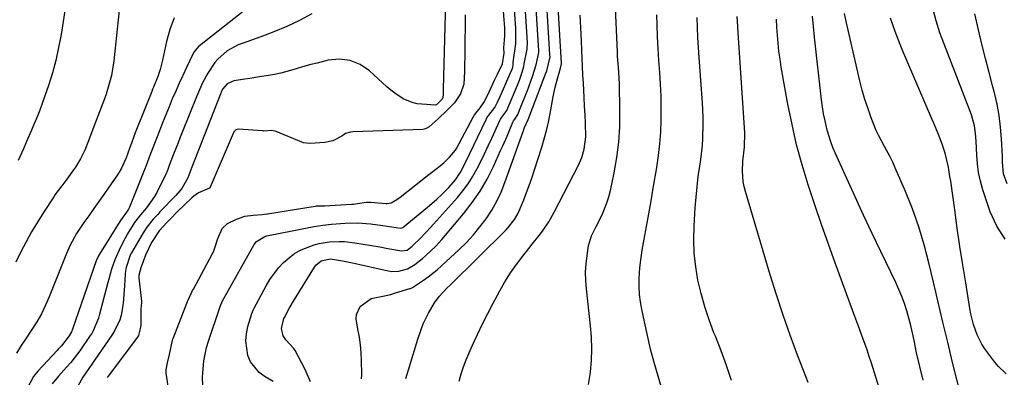
# Model space of a CAD drawing. Units: inches. Extents: x 1885017 to 1889618, y 422025 to 427378.
# Drawn here: x 1886254 to 1886588, y 425895 to 426016 of the extents above; entities that cross this region are included whole.
import ezdxf

# ---------------------------------------------------------------- set-up
doc = ezdxf.new("R2010")
doc.units = ezdxf.units.IN
doc.header["$MEASUREMENT"] = 0
for name, color, linetype in [('1', 7, 'Continuous'), ('7', 7, 'Continuous'), ('8', 7, 'Continuous')]:
    doc.layers.add(name, color=color, linetype=linetype)

msp = doc.modelspace()

# ---------------------------------------------------------------- linework, layer by layer
at = {"layer": '1', "color": 18}
for points in [[(1886272.37, 426040.01, 1670), (1886267.89, 426011.08, 1670), (1886267.09, 426006.7, 1670), (1886266.14, 426002.36, 1670), (1886264.95, 425998.08, 1670), (1886263.62, 425993.83, 1670), (1886261.5, 425987.69, 1670), (1886260.67, 425985.42, 1670), (1886259.75, 425983.18, 1670), (1886258.32, 425979.84, 1670), (1886257.86, 425978.72, 1670), (1886256.24, 425974.8, 1670), (1886255.2, 425972.38, 1670), (1886253.41, 425968.37, 1670)], [(1886384.81, 425894.45, 1668), (1886385.71, 425897.43, 1668), (1886386.5, 425900.04, 1668), (1886387.3, 425902.64, 1668), (1886388.11, 425905.24, 1668), (1886388.93, 425907.83, 1668), (1886390.01, 425911.08, 1668), (1886390.74, 425912.96, 1668), (1886392.46, 425916.61, 1668), (1886394.48, 425920.1, 1668), (1886396.12, 425922.23, 1668), (1886398.87, 425925.2, 1668), (1886399.82, 425926.16, 1668), (1886418.75, 425944.82, 1668), (1886419.54, 425945.65, 1668), (1886421.62, 425948.35, 1668), (1886422.76, 425950.33, 1668), (1886423.26, 425951.36, 1668), (1886424.79, 425955.1, 1668), (1886425.73, 425957.51, 1668), (1886426.64, 425959.94, 1668), (1886427.5, 425962.38, 1668), (1886428.32, 425964.84, 1668), (1886430.92, 425972.89, 1668), (1886431.77, 425975.72, 1668), (1886432.54, 425978.57, 1668), (1886433.2, 425981.45, 1668), (1886433.78, 425984.34, 1668), (1886434.8, 425989.99, 1668), (1886435.12, 425991.64, 1668), (1886435.48, 425993.27, 1668), (1886436.34, 425996.51, 1668), (1886437.28, 425999.73, 1668), (1886437.57, 426001.16, 1668), (1886437.56, 426001.27, 1668), (1886437.56, 426001.32, 1668), (1886437.56, 426001.37, 1668), (1886435.51, 426035.74, 1668)], [(1886369.78, 425894.37, 1666), (1886369.84, 425895.8, 1666), (1886369.8, 425900.61, 1666), (1886369.69, 425903.27, 1666), (1886369.47, 425905.92, 1666), (1886369.06, 425908.54, 1666), (1886368.54, 425911.15, 1666), (1886367.93, 425914.7, 1666), (1886368.05, 425916.19, 1666), (1886369.33, 425918.93, 1666), (1886373.06, 425921.56, 1666), (1886374.72, 425921.99, 1666), (1886376.4, 425922.27, 1666), (1886379.72, 425923.01, 1666), (1886381.35, 425923.47, 1666), (1886386.2, 425924.96, 1666), (1886386.43, 425925.04, 1666), (1886387.09, 425925.33, 1666), (1886390.75, 425927.77, 1666), (1886392.34, 425928.91, 1666), (1886395.41, 425931.35, 1666), (1886396.88, 425932.65, 1666), (1886402.9, 425938.2, 1666), (1886405.38, 425940.64, 1666), (1886407.75, 425943.17, 1666), (1886409.95, 425945.86, 1666), (1886412.05, 425948.64, 1666), (1886413.93, 425951.55, 1666), (1886415.65, 425954.56, 1666), (1886417.11, 425957.69, 1666), (1886418.41, 425960.92, 1666), (1886424.57, 425978.26, 1666), (1886425.07, 425979.6, 1666), (1886425.72, 425981.09, 1666), (1886425.97, 425981.47, 1666), (1886426.3, 425982.26, 1666), (1886426.76, 425983.39, 1666), (1886426.9, 425983.76, 1666), (1886432.33, 425998.02, 1666), (1886432.62, 425998.81, 1666), (1886433.73, 426003.56, 1666), (1886433.68, 426004.32, 1666), (1886432, 426032.48, 1666)], [(1886288.42, 426026.9, 1668), (1886285.85, 426002.21, 1668), (1886285.03, 425997.28, 1668), (1886283.69, 425992.47, 1668), (1886283.16, 425990.89, 1668), (1886282.6, 425989.32, 1668), (1886280.39, 425983.46, 1668), (1886279.6, 425981.36, 1668), (1886278, 425977.17, 1668), (1886277.2, 425975.07, 1668), (1886275.96, 425971.93, 1668), (1886274.51, 425968.97, 1668), (1886272.76, 425966.16, 1668), (1886272.13, 425965.26, 1668), (1886269.81, 425962.09, 1668), (1886268.14, 425959.85, 1668), (1886266.47, 425957.62, 1668), (1886265.94, 425956.85, 1668), (1886265.42, 425956.08, 1668), (1886261.9, 425950.72, 1668), (1886259.86, 425947.47, 1668), (1886257.89, 425944.17, 1668), (1886256.05, 425940.8, 1668), (1886254.3, 425937.38, 1668), (1886252.6, 425933.93, 1668)], [(1886339.83, 425893.5, 1662), (1886337.1, 425895.09, 1662), (1886335.1, 425896.46, 1662), (1886332.16, 425900.07, 1662), (1886331.23, 425902.31, 1662), (1886330.59, 425907.22, 1662), (1886330.8, 425909.67, 1662), (1886331.29, 425912.11, 1662), (1886332.55, 425916.52, 1662), (1886333.02, 425917.69, 1662), (1886333.24, 425918.14, 1662), (1886333.36, 425918.36, 1662), (1886337.45, 425925.86, 1662), (1886338.73, 425928, 1662), (1886341.67, 425931.99, 1662), (1886343.32, 425933.85, 1662), (1886347.13, 425936.93, 1662), (1886349.28, 425938.08, 1662), (1886353.77, 425939.75, 1662), (1886355.44, 425940.23, 1662), (1886358.85, 425940.82, 1662), (1886362.33, 425940.94, 1662), (1886364.07, 425940.88, 1662), (1886367.53, 425940.47, 1662), (1886375.95, 425939.08, 1662), (1886378.68, 425938.61, 1662), (1886383.37, 425937.74, 1662), (1886385.21, 425938, 1662), (1886386.91, 425939.3, 1662), (1886387.55, 425939.92, 1662), (1886389.39, 425941.75, 1662), (1886391.83, 425944.24, 1662), (1886393.02, 425945.52, 1662), (1886394.19, 425946.81, 1662), (1886402.3, 425955.88, 1662), (1886404.16, 425958.12, 1662), (1886405.9, 425960.45, 1662), (1886407.46, 425962.9, 1662), (1886408.89, 425965.44, 1662), (1886410.22, 425968.04, 1662), (1886411.51, 425970.67, 1662), (1886412.75, 425973.32, 1662), (1886413.97, 425975.98, 1662), (1886416.63, 425981.95, 1662), (1886416.88, 425982.42, 1662), (1886417.35, 425983.08, 1662), (1886419.01, 425985.41, 1662), (1886419.61, 425986.73, 1662), (1886422.67, 425993.9, 1662), (1886423.38, 425995.67, 1662), (1886424.31, 425998.4, 1662), (1886424.79, 426000.25, 1662), (1886424.98, 426001.19, 1662), (1886425.92, 426006.14, 1662), (1886425.97, 426006.47, 1662), (1886426.04, 426008.46, 1662), (1886425.95, 426009.88, 1662), (1886425.93, 426010.22, 1662), (1886424.97, 426026.04, 1662)], [(1886352.54, 425893.37, 1664), (1886350.7, 425897.52, 1664), (1886347.27, 425903.96, 1664), (1886346.77, 425904.77, 1664), (1886344.11, 425907.57, 1664), (1886343.21, 425908.94, 1664), (1886342.7, 425911.38, 1664), (1886343.45, 425914.77, 1664), (1886343.64, 425915.15, 1664), (1886345.24, 425918.17, 1664), (1886347.04, 425921.27, 1664), (1886353.79, 425932.25, 1664), (1886354.26, 425932.89, 1664), (1886356.1, 425934.32, 1664), (1886359.32, 425935.04, 1664), (1886363.33, 425934.4, 1664), (1886365.62, 425933.92, 1664), (1886366.76, 425933.67, 1664), (1886378.8, 425930.97, 1664), (1886380.03, 425930.79, 1664), (1886382.47, 425930.88, 1664), (1886385.41, 425931.69, 1664), (1886387.85, 425933.1, 1664), (1886390.45, 425935.17, 1664), (1886391.45, 425936.04, 1664), (1886394.98, 425939.34, 1664), (1886397.04, 425941.62, 1664), (1886404.39, 425950.35, 1664), (1886407.3, 425954.1, 1664), (1886409.99, 425957.99, 1664), (1886412.35, 425962.09, 1664), (1886414.49, 425966.33, 1664), (1886416.95, 425971.74, 1664), (1886417.68, 425973.38, 1664), (1886419.13, 425976.69, 1664), (1886419.83, 425978.35, 1664), (1886421.1, 425981.39, 1664), (1886421.32, 425981.8, 1664), (1886421.81, 425982.41, 1664), (1886422.75, 425984.01, 1664), (1886423.85, 425986.61, 1664), (1886425.51, 425990.77, 1664), (1886426.03, 425992.18, 1664), (1886427.73, 425996.85, 1664), (1886428.95, 426000.79, 1664), (1886429.88, 426005.05, 1664), (1886429.87, 426006.27, 1664), (1886429.84, 426006.77, 1664), (1886429.82, 426007.02, 1664), (1886429.81, 426007.27, 1664), (1886428.48, 426029.26, 1664)], [(1886316, 425892.15, 1660), (1886315.89, 425894.88, 1660), (1886315.95, 425896.25, 1660), (1886316.34, 425900.44, 1660), (1886317.25, 425904.95, 1660), (1886317.9, 425907.17, 1660), (1886321.7, 425918.53, 1660), (1886321.84, 425918.92, 1660), (1886322.7, 425920.83, 1660), (1886323.09, 425921.57, 1660), (1886333.34, 425939.87, 1660), (1886334.13, 425940.95, 1660), (1886337.01, 425942.65, 1660), (1886337.67, 425942.82, 1660), (1886350.76, 425945.5, 1660), (1886353.69, 425946.03, 1660), (1886356.64, 425946.48, 1660), (1886359.6, 425946.81, 1660), (1886364.28, 425947.15, 1660), (1886368.53, 425947.22, 1660), (1886372.78, 425946.93, 1660), (1886377.02, 425946.41, 1660), (1886380.03, 425945.96, 1660), (1886383.03, 425945.5, 1660), (1886383.8, 425945.73, 1660), (1886384.32, 425946.13, 1660), (1886384.45, 425946.23, 1660), (1886392.81, 425953.09, 1660), (1886395.38, 425955.29, 1660), (1886397.04, 425956.83, 1660), (1886399.38, 425959.27, 1660), (1886401.64, 425961.89, 1660), (1886403.21, 425964.21, 1660), (1886404.94, 425967.55, 1660), (1886412.15, 425982.51, 1660), (1886412.32, 425982.85, 1660), (1886412.95, 425983.81, 1660), (1886414.94, 425986.34, 1660), (1886415.9, 425988.17, 1660), (1886416.24, 425988.92, 1660), (1886416.41, 425989.3, 1660), (1886420.16, 425997.95, 1660), (1886420.21, 425998.06, 1660), (1886420.7, 425999.08, 1660), (1886421.15, 426000.06, 1660), (1886421.21, 426000.94, 1660), (1886421.2, 426001.42, 1660), (1886421.22, 426001.61, 1660), (1886421.23, 426001.7, 1660), (1886422.09, 426007.91, 1660), (1886422.14, 426008.34, 1660), (1886422.11, 426012.28, 1660), (1886422.06, 426013.17, 1660), (1886421.46, 426022.83, 1660)], [(1886398.25, 426022.32, 1660), (1886397.51, 425992.54, 1660), (1886397.5, 425992.09, 1660), (1886397.46, 425990.75, 1660), (1886397.4, 425989.75, 1660), (1886397.16, 425989.24, 1660), (1886395.36, 425987.4, 1660), (1886395.17, 425987.26, 1660), (1886394.92, 425987.19, 1660), (1886390.29, 425987.45, 1660), (1886388.61, 425987.66, 1660), (1886386.98, 425988.03, 1660), (1886383.9, 425989.36, 1660), (1886381.04, 425991.23, 1660), (1886379.71, 425992.28, 1660), (1886378.41, 425993.39, 1660), (1886372.5, 425998.81, 1660), (1886369.31, 426000.93, 1660), (1886365.95, 426002.35, 1660), (1886362.32, 426002.72, 1660), (1886358.51, 426002.39, 1660), (1886354.7, 426001.45, 1660), (1886352.64, 426000.92, 1660), (1886350.58, 426000.37, 1660), (1886346.5, 425999.18, 1660), (1886342.4, 425998.07, 1660), (1886340.32, 425997.62, 1660), (1886338.24, 425997.22, 1660), (1886335.21, 425996.72, 1660), (1886331.9, 425996.18, 1660), (1886330.24, 425995.93, 1660), (1886326.51, 425995.4, 1660), (1886324.24, 425994.44, 1660), (1886322.73, 425992.69, 1660), (1886322.25, 425991.7, 1660), (1886322.04, 425991.2, 1660), (1886321.83, 425990.69, 1660), (1886312.27, 425966.11, 1660), (1886310.91, 425962.54, 1660), (1886308.84, 425958.94, 1660), (1886307.52, 425957.27, 1660), (1886306.81, 425956.49, 1660), (1886301.45, 425950.96, 1660), (1886300.67, 425950.14, 1660), (1886299.15, 425948.45, 1660), (1886297.02, 425945.79, 1660), (1886295.79, 425943.89, 1660), (1886291.76, 425937.1, 1660), (1886291.31, 425936.27, 1660), (1886289.83, 425931.8, 1660), (1886289.62, 425929.92, 1660), (1886289.4, 425925.84, 1660), (1886289.23, 425922.95, 1660), (1886289.01, 425920.05, 1660), (1886288.23, 425915.81, 1660), (1886287.78, 425914.39, 1660), (1886285.9, 425910.43, 1660), (1886285.12, 425909.19, 1660), (1886277.36, 425897.9, 1660), (1886275.34, 425894.9, 1660), (1886273.05, 425890.84, 1660)], [(1886304.53, 425889.61, 1658), (1886303.5, 425896.29, 1658), (1886303.53, 425897.36, 1658), (1886304.04, 425899.76, 1658), (1886304.62, 425902.61, 1658), (1886305.66, 425907.5, 1658), (1886305.79, 425907.9, 1658), (1886305.87, 425908.09, 1658), (1886310.82, 425920.55, 1658), (1886311.04, 425921.09, 1658), (1886312.51, 425924.27, 1658), (1886312.78, 425924.79, 1658), (1886319.18, 425936.64, 1658), (1886319.33, 425936.92, 1658), (1886319.73, 425937.77, 1658), (1886320.21, 425939.13, 1658), (1886321.01, 425941.99, 1658), (1886322.53, 425945.29, 1658), (1886324.3, 425946.98, 1658), (1886327.45, 425948.55, 1658), (1886330.22, 425949.5, 1658), (1886333.01, 425949.87, 1658), (1886336.12, 425950.11, 1658), (1886337.63, 425950.27, 1658), (1886337.93, 425950.32, 1658), (1886354.09, 425952.94, 1658), (1886354.19, 425952.95, 1658), (1886354.48, 425952.98, 1658), (1886356.95, 425953, 1658), (1886357.19, 425953.01, 1658), (1886366.44, 425953.57, 1658), (1886367.03, 425953.61, 1658), (1886368.47, 425953.79, 1658), (1886371.47, 425954.3, 1658), (1886372.74, 425954.32, 1658), (1886372.99, 425954.3, 1658), (1886378.05, 425953.83, 1658), (1886378.5, 425953.82, 1658), (1886379.82, 425954.01, 1658), (1886381.76, 425955.12, 1658), (1886382.84, 425955.97, 1658), (1886392.63, 425963.61, 1658), (1886393.06, 425963.95, 1658), (1886395.42, 425965.79, 1658), (1886397.69, 425967.65, 1658), (1886399.66, 425969.5, 1658), (1886401.67, 425971.85, 1658), (1886402.01, 425972.46, 1658), (1886407.62, 425983.08, 1658), (1886408.13, 425983.94, 1658), (1886410, 425986.29, 1658), (1886411.3, 425988.04, 1658), (1886412.77, 425990.88, 1658), (1886413.22, 425991.86, 1658), (1886414.9, 425995.63, 1658), (1886415.88, 425997.66, 1658), (1886417.6, 426001.16, 1658), (1886418.15, 426004.76, 1658), (1886418.08, 426006.61, 1658), (1886418.38, 426010.72, 1658), (1886418.35, 426013.37, 1658), (1886418.17, 426016.13, 1658), (1886417.87, 426020.66, 1658)], [(1886306.31, 426016.79, 1666), (1886304.82, 426012.84, 1666), (1886303.64, 426008.73, 1666), (1886302.27, 426002.43, 1666), (1886301.46, 425999.27, 1666), (1886300.72, 425996.9, 1666), (1886299.25, 425993.28, 1666), (1886298.95, 425992.55, 1666), (1886298.66, 425991.83, 1666), (1886293.05, 425977.75, 1666), (1886291.87, 425974.57, 1666), (1886291.16, 425972.43, 1666), (1886289.97, 425969.25, 1666), (1886288.37, 425965.78, 1666), (1886287.6, 425964.47, 1666), (1886286.78, 425963.19, 1666), (1886284.11, 425959.31, 1666), (1886282.43, 425956.88, 1666), (1886280.73, 425954.47, 1666), (1886279.02, 425952.07, 1666), (1886277.29, 425949.69, 1666), (1886275.58, 425947.35, 1666), (1886273.09, 425943.6, 1666), (1886270.96, 425939.64, 1666), (1886269.75, 425936.9, 1666), (1886263.9, 425922.22, 1666), (1886262.62, 425919.29, 1666), (1886261.22, 425916.43, 1666), (1886259.64, 425913.66, 1666), (1886257.78, 425910.72, 1666), (1886256.08, 425908.17, 1666), (1886254.41, 425905.61, 1666), (1886252.77, 425903.02, 1666)], [(1886329.64, 426018.94, 1664), (1886314.86, 426007.33, 1664), (1886314.51, 426007.03, 1664), (1886313.03, 426005.28, 1664), (1886312.59, 426004.48, 1664), (1886310.41, 425999.89, 1664), (1886309.17, 425997.26, 1664), (1886307.96, 425994.61, 1664), (1886306.79, 425991.95, 1664), (1886305.63, 425989.27, 1664), (1886304.51, 425986.59, 1664), (1886303.4, 425983.89, 1664), (1886302.32, 425981.19, 1664), (1886301.25, 425978.48, 1664), (1886298.99, 425972.68, 1664), (1886298.14, 425970.42, 1664), (1886296.73, 425966.65, 1664), (1886291.14, 425952.6, 1664), (1886290.78, 425951.88, 1664), (1886290.04, 425950.86, 1664), (1886288.6, 425948.86, 1664), (1886288.1, 425948.09, 1664), (1886287.86, 425947.7, 1664), (1886280.89, 425936.59, 1664), (1886280.73, 425936.32, 1664), (1886279.92, 425934.62, 1664), (1886279.81, 425934.33, 1664), (1886271.75, 425911.22, 1664), (1886271.4, 425910.33, 1664), (1886270.64, 425908.92, 1664), (1886268.06, 425905.54, 1664), (1886266.94, 425904.4, 1664), (1886266.57, 425904.01, 1664), (1886260.03, 425896.99, 1664), (1886258.57, 425895.16, 1664), (1886256.42, 425891.09, 1664)], [(1886352.99, 426018.14, 1662), (1886348.76, 426015.92, 1662), (1886344.47, 426013.85, 1662), (1886340.07, 426012.02, 1662), (1886335.61, 426010.33, 1662), (1886329.26, 426008.13, 1662), (1886327.94, 426007.61, 1662), (1886324.24, 426005.56, 1662), (1886321.06, 426002.77, 1662), (1886320.07, 426001.63, 1662), (1886317.62, 425998, 1662), (1886315.92, 425994.7, 1662), (1886315.19, 425993.13, 1662), (1886313.83, 425989.96, 1662), (1886309.09, 425978.23, 1662), (1886308.32, 425976.32, 1662), (1886307.56, 425974.4, 1662), (1886306.07, 425970.56, 1662), (1886304.6, 425966.71, 1662), (1886304.1, 425965.35, 1662), (1886303.73, 425964.46, 1662), (1886303.53, 425964.02, 1662), (1886300.36, 425957.56, 1662), (1886299.61, 425956.17, 1662), (1886296.91, 425952.34, 1662), (1886294.85, 425949.95, 1662), (1886292.81, 425947.36, 1662), (1886290.47, 425943.58, 1662), (1886289.63, 425942.1, 1662), (1886288.1, 425939.05, 1662), (1886286.13, 425934.75, 1662), (1886284.99, 425931.5, 1662), (1886284.07, 425928.18, 1662), (1886283.78, 425927.07, 1662), (1886280.85, 425915.78, 1662), (1886280.59, 425914.88, 1662), (1886278.82, 425910.58, 1662), (1886278.34, 425909.78, 1662), (1886277.83, 425909, 1662), (1886274.27, 425903.86, 1662), (1886271.23, 425899.95, 1662), (1886269.76, 425898.32, 1662), (1886266.99, 425895.23, 1662), (1886264.9, 425892.69, 1662)], [(1886404.94, 426017.84, 1658), (1886404.94, 426014.29, 1658), (1886404.86, 426008.46, 1658), (1886404.77, 426003.54, 1658), (1886404.71, 426001.09, 1658), (1886404.65, 425998.63, 1658), (1886404.52, 425994.31, 1658), (1886403.34, 425990.97, 1658), (1886401.36, 425987.94, 1658), (1886398.7, 425985.37, 1658), (1886395.74, 425982.55, 1658), (1886392.74, 425979.87, 1658), (1886391.47, 425979.11, 1658), (1886390.61, 425978.93, 1658), (1886366.86, 425978.08, 1658), (1886366.07, 425978.01, 1658), (1886364.34, 425977.53, 1658), (1886363.13, 425976.6, 1658), (1886360.03, 425975.02, 1658), (1886357.33, 425974.48, 1658), (1886352.36, 425974.19, 1658), (1886350.14, 425974.37, 1658), (1886349.54, 425974.57, 1658), (1886340.89, 425978.2, 1658), (1886340.44, 425978.36, 1658), (1886339.26, 425978.52, 1658), (1886336.7, 425978.4, 1658), (1886336.48, 425978.41, 1658), (1886336.25, 425978.43, 1658), (1886328.08, 425979.02, 1658), (1886327.2, 425978.78, 1658), (1886326.54, 425978.08, 1658), (1886326.38, 425977.8, 1658), (1886326.23, 425977.51, 1658), (1886318.49, 425959.35, 1658), (1886318.42, 425959.21, 1658), (1886318.33, 425959.08, 1658), (1886318.23, 425958.97, 1658), (1886314.53, 425957.44, 1658), (1886312.87, 425956.29, 1658), (1886312.29, 425955.72, 1658), (1886307.27, 425950.95, 1658), (1886304.96, 425948.66, 1658), (1886303.84, 425947.48, 1658), (1886301.13, 425944.5, 1658), (1886298.61, 425940.58, 1658), (1886296.5, 425936.33, 1658), (1886294.94, 425932.02, 1658), (1886294.37, 425929.97, 1658), (1886294.3, 425929.15, 1658), (1886294.33, 425928.51, 1658), (1886295.18, 425920.67, 1658), (1886295.21, 425920.24, 1658), (1886294.94, 425917.94, 1658), (1886295, 425913.79, 1658), (1886294.91, 425912.43, 1658), (1886294.42, 425909.93, 1658), (1886294.14, 425909.03, 1658), (1886293.85, 425908.54, 1658), (1886283.84, 425895.24, 1658), (1886283.54, 425894.81, 1658)], [(1886402.86, 425893.55, 1670), (1886403.6, 425896, 1670), (1886404.4, 425898.42, 1670), (1886405.31, 425900.8, 1670), (1886406.3, 425903.16, 1670), (1886407.45, 425905.76, 1670), (1886409.11, 425909.38, 1670), (1886410.81, 425912.98, 1670), (1886412.6, 425916.53, 1670), (1886414.44, 425920.06, 1670), (1886416.66, 425924.21, 1670), (1886418.41, 425927.28, 1670), (1886420.27, 425930.26, 1670), (1886422.3, 425933.14, 1670), (1886424.44, 425935.95, 1670), (1886426.5, 425938.5, 1670), (1886427.68, 425939.98, 1670), (1886430.01, 425942.97, 1670), (1886431.15, 425944.47, 1670), (1886433.29, 425947.58, 1670), (1886435.16, 425950.86, 1670), (1886443.36, 425966.82, 1670), (1886444.5, 425969.44, 1670), (1886445.3, 425972.19, 1670), (1886445.81, 425976.44, 1670), (1886445.7, 425980.92, 1670), (1886445.59, 425983.88, 1670), (1886445.45, 425986.84, 1670), (1886445.3, 425989.8, 1670), (1886445.02, 425994.64, 1670), (1886444.86, 425997.44, 1670), (1886444.71, 426000.25, 1670), (1886444.58, 426003.06, 1670), (1886444.46, 426005.87, 1670), (1886444.33, 426008.98, 1670), (1886444.13, 426013.34, 1670), (1886443.91, 426017.7, 1670)]]:
    msp.add_polyline3d(points, dxfattribs=at)
at = {"layer": '7', "color": 18}
for points in [[(1886446.79, 425892.38, 1672), (1886447.37, 425895.79, 1672), (1886447.47, 425896.68, 1672), (1886447.77, 425900.61, 1672), (1886447.89, 425904.53, 1672), (1886447.76, 425908.46, 1672), (1886447.45, 425912.38, 1672), (1886446.05, 425924.9, 1672), (1886445.84, 425927.72, 1672), (1886445.79, 425930.55, 1672), (1886445.95, 425933.37, 1672), (1886446.27, 425936.19, 1672), (1886446.77, 425939.45, 1672), (1886447.76, 425942.85, 1672), (1886449.39, 425946.04, 1672), (1886451.33, 425949.99, 1672), (1886452.99, 425954.03, 1672), (1886453.63, 425956.12, 1672), (1886454.17, 425958.25, 1672), (1886455.46, 425964.25, 1672), (1886456.38, 425969.41, 1672), (1886457.06, 425974.6, 1672), (1886457.37, 425979.83, 1672), (1886457.43, 425985.08, 1672), (1886457.21, 425994.73, 1672), (1886457.17, 425996.03, 1672), (1886457.02, 425998.63, 1672), (1886456.71, 426002.53, 1672), (1886456.64, 426003.83, 1672), (1886456.57, 426005.13, 1672), (1886455.46, 426030.4, 1672)], [(1886473.83, 425883.29, 1674), (1886470.32, 425895.27, 1674), (1886469.03, 425899.84, 1674), (1886467.83, 425904.43, 1674), (1886466.73, 425909.04, 1674), (1886465.71, 425913.68, 1674), (1886464.81, 425918.03, 1674), (1886464.38, 425920.51, 1674), (1886464.07, 425922.99, 1674), (1886463.94, 425925.5, 1674), (1886463.92, 425928.01, 1674), (1886464.04, 425930.53, 1674), (1886464.25, 425933.04, 1674), (1886464.57, 425935.54, 1674), (1886464.96, 425938.02, 1674), (1886465.63, 425941.71, 1674), (1886466.42, 425946.03, 1674), (1886467.19, 425950.36, 1674), (1886467.95, 425954.69, 1674), (1886468.7, 425959.02, 1674), (1886469.91, 425966.05, 1674), (1886470.51, 425970.04, 1674), (1886470.97, 425974.05, 1674), (1886471.26, 425978.07, 1674), (1886471.41, 425982.11, 1674), (1886471.42, 425986.15, 1674), (1886471.35, 425990.19, 1674), (1886471.16, 425994.23, 1674), (1886470.9, 425998.26, 1674), (1886470.61, 426002.29, 1674), (1886470.35, 426006.33, 1674), (1886470.15, 426010.36, 1674), (1886469.99, 426014.4, 1674), (1886469.87, 426017.75, 1674)], [(1886495.28, 425893.82, 1676), (1886493.55, 425898.85, 1676), (1886491.7, 425903.84, 1676), (1886489.76, 425908.79, 1676), (1886489.26, 425910, 1676), (1886487.63, 425914.37, 1676), (1886486.15, 425918.78, 1676), (1886484.93, 425923.26, 1676), (1886483.86, 425927.8, 1676), (1886483.11, 425932.38, 1676), (1886482.6, 425936.98, 1676), (1886482.47, 425941.61, 1676), (1886482.58, 425946.26, 1676), (1886482.97, 425952.39, 1676), (1886483.24, 425955.92, 1676), (1886483.57, 425959.45, 1676), (1886483.99, 425962.96, 1676), (1886484.47, 425966.47, 1676), (1886484.8, 425968.69, 1676), (1886485.36, 425973.49, 1676), (1886485.52, 425975.9, 1676), (1886485.65, 425980.73, 1676), (1886485.63, 425983.15, 1676), (1886485.4, 425987.97, 1676), (1886484.29, 426003.3, 1676), (1886484.07, 426006.71, 1676), (1886483.87, 426010.11, 1676), (1886483.72, 426013.51, 1676), (1886483.59, 426016.92, 1676)], [(1886521.2, 425893.09, 1678), (1886519.64, 425897.22, 1678), (1886517.64, 425902.42, 1678), (1886515.13, 425909.17, 1678), (1886512.73, 425915.95, 1678), (1886510.49, 425922.79, 1678), (1886508.36, 425929.66, 1678), (1886499.95, 425957.93, 1678), (1886499.54, 425959.61, 1678), (1886499.22, 425961.3, 1678), (1886499, 425964.75, 1678), (1886499.11, 425968.22, 1678), (1886499.68, 425972.93, 1678), (1886499.72, 425977.78, 1678), (1886497.46, 426011.66, 1678), (1886497.34, 426013.88, 1678), (1886497.21, 426017.22, 1678)], [(1886560.21, 425893.96, 1682), (1886559.05, 425898.54, 1682), (1886558.01, 425903.16, 1682), (1886557.14, 425907.39, 1682), (1886556.59, 425909.91, 1682), (1886556, 425912.42, 1682), (1886555.35, 425914.91, 1682), (1886554.66, 425917.4, 1682), (1886553.87, 425919.85, 1682), (1886553.01, 425922.27, 1682), (1886552.03, 425924.65, 1682), (1886550.96, 425926.99, 1682), (1886545.85, 425937.52, 1682), (1886542.9, 425943.67, 1682), (1886539.98, 425949.84, 1682), (1886537.12, 425956.03, 1682), (1886534.3, 425962.25, 1682), (1886530.39, 425970.95, 1682), (1886529.6, 425972.84, 1682), (1886528.87, 425974.76, 1682), (1886527.7, 425978.68, 1682), (1886526.97, 425981.8, 1682), (1886526.49, 425984.19, 1682), (1886525.78, 425989.01, 1682), (1886523.4, 426010.24, 1682), (1886523.04, 426013.82, 1682), (1886522.72, 426017.4, 1682)], [(1886573.08, 425888.36, 1684), (1886570.23, 425899.95, 1684), (1886568.56, 425906.75, 1684), (1886566.92, 425913.55, 1684), (1886565.3, 425920.36, 1684), (1886563.7, 425927.17, 1684), (1886562.2, 425933.65, 1684), (1886560.58, 425939.84, 1684), (1886558.75, 425945.96, 1684), (1886556.6, 425951.97, 1684), (1886554.24, 425957.92, 1684), (1886550.79, 425965.96, 1684), (1886549.95, 425967.81, 1684), (1886549.07, 425969.64, 1684), (1886547.11, 425973.19, 1684), (1886545.19, 425976.76, 1684), (1886544.35, 425978.61, 1684), (1886542.65, 425982.86, 1684), (1886541.53, 425985.96, 1684), (1886540.49, 425989.1, 1684), (1886539.59, 425992.27, 1684), (1886538.77, 425995.47, 1684), (1886534.23, 426015.05, 1684), (1886533.56, 426018.23, 1684)], [(1886588.42, 425896.09, 1686), (1886585.7, 425898.61, 1686), (1886584.51, 425900.04, 1686), (1886581.18, 425904.56, 1686), (1886580.16, 425906.09, 1686), (1886578.49, 425909.32, 1686), (1886577.31, 425912.79, 1686), (1886576.43, 425916.36, 1686), (1886576.09, 425918.17, 1686), (1886574.67, 425926.89, 1686), (1886573.68, 425933.07, 1686), (1886572.72, 425939.25, 1686), (1886571.81, 425945.44, 1686), (1886570.92, 425951.64, 1686), (1886569.57, 425961.39, 1686), (1886569.33, 425962.99, 1686), (1886568.79, 425966.19, 1686), (1886567.72, 425970.92, 1686), (1886566.67, 425973.98, 1686), (1886565.4, 425977.18, 1686), (1886563.71, 425981.3, 1686), (1886562.84, 425983.35, 1686), (1886553.35, 426005.52, 1686), (1886552.44, 426007.72, 1686), (1886550.73, 426012.18, 1686), (1886549.2, 426016.69, 1686)], [(1886588.03, 425941.76, 1688), (1886585.23, 425946.13, 1688), (1886583, 425950.99, 1688), (1886580.52, 425958.5, 1688), (1886579.7, 425961.38, 1688), (1886579.05, 425964.28, 1688), (1886578.66, 425967.23, 1688), (1886578.43, 425970.21, 1688), (1886578.25, 425974.9, 1688), (1886578.03, 425977.52, 1688), (1886577.65, 425980.11, 1688), (1886576.57, 425983.88, 1688), (1886566.65, 426009.69, 1688), (1886565.92, 426011.69, 1688), (1886564.61, 426015.75, 1688), (1886563.69, 426019.14, 1688)]]:
    msp.add_polyline3d(points, dxfattribs=at)
at = {"layer": '8', "color": 18}
for points in [[(1886545.65, 425890.31, 1680), (1886544.19, 425894.94, 1680), (1886542.7, 425899.64, 1680), (1886541.96, 425901.92, 1680), (1886541.2, 425904.19, 1680), (1886539.59, 425908.7, 1680), (1886538.76, 425910.95, 1680), (1886537.11, 425915.44, 1680), (1886536.28, 425917.69, 1680), (1886530.49, 425933.35, 1680), (1886528.08, 425940.01, 1680), (1886525.72, 425946.68, 1680), (1886523.45, 425953.39, 1680), (1886521.22, 425960.11, 1680), (1886519.18, 425966.88, 1680), (1886517.33, 425973.7, 1680), (1886515.76, 425980.59, 1680), (1886514.37, 425987.53, 1680), (1886512.13, 426000.07, 1680), (1886511.7, 426002.76, 1680), (1886511.33, 426005.45, 1680), (1886511.04, 426008.16, 1680), (1886510.82, 426010.87, 1680), (1886510.66, 426013.59, 1680), (1886510.52, 426016.31, 1680)], [(1886588.69, 425960.46, 1690), (1886587.42, 425963.89, 1690), (1886587.15, 425967.84, 1690), (1886587.08, 425969.84, 1690), (1886586.81, 425975.78, 1690), (1886586.51, 425979.73, 1690), (1886586.03, 425983.65, 1690), (1886585.3, 425987.53, 1690), (1886584.4, 425991.38, 1690), (1886583.87, 425993.36, 1690), (1886582.6, 425998.19, 1690), (1886581.36, 426003.03, 1690), (1886580.17, 426007.88, 1690), (1886579.01, 426012.73, 1690), (1886577.76, 426018.11, 1690)]]:
    msp.add_polyline3d(points, dxfattribs=at)

doc.saveas('drawing.dxf')
